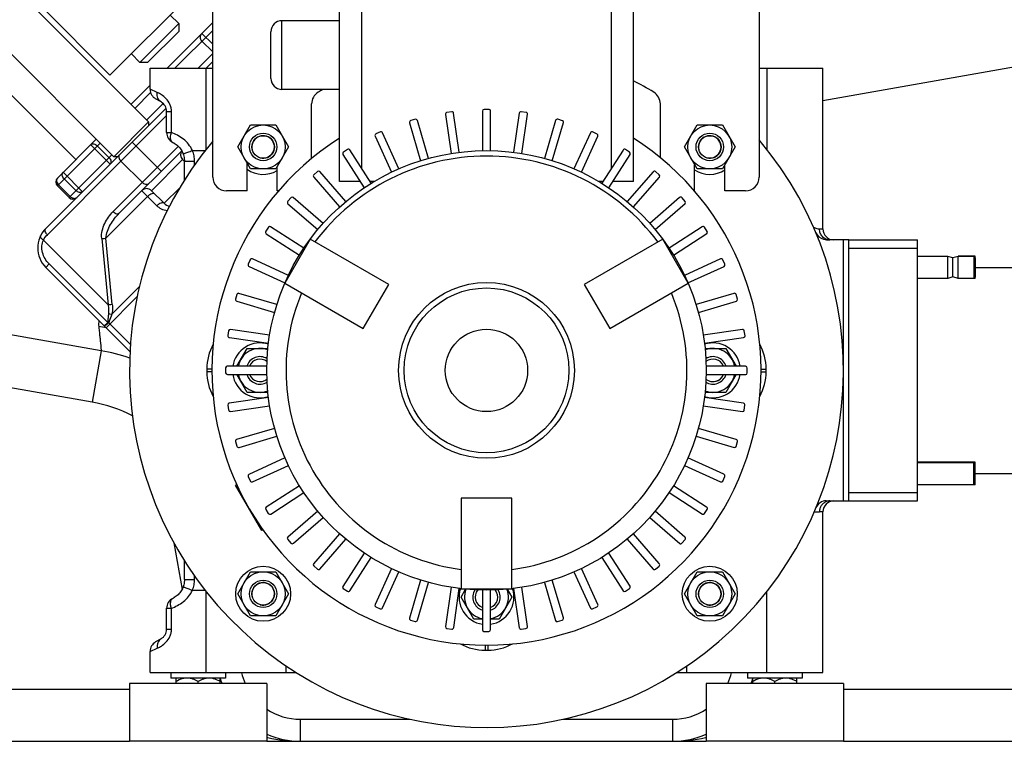
# Model space of a CAD drawing. Units: millimetres. Extents: x -2096 to 3710, y -156 to 3756.
# Drawn here: x 2955 to 3313, y 1857 to 2120 of the extents above; entities that cross this region are included whole.
import ezdxf

# ---------------------------------------------------------------- set-up
doc = ezdxf.new("R2010")
doc.units = ezdxf.units.MM
doc.header["$LTSCALE"] = 46.255
doc.layers.get('0').update_dxf_attribs({"linetype": 'CONTINUOUS'})
for name, color, linetype in [('02___PRT_ALL_AXES', 7, 'CONTINUOUS'), ('BEZUGSACHSEN', 7, 'CONTINUOUS'), ('DETAILS', 7, 'CONTINUOUS'), ('FASEN', 7, 'CONTINUOUS'), ('RUNDUNGEN', 7, 'CONTINUOUS')]:
    doc.layers.add(name, color=color, linetype=linetype)

msp = doc.modelspace()

# ---------------------------------------------------------------- linework, layer by layer
at = {"color": 7, "linetype": 'Continuous'}
for p, q in [((3001.808, 2082.528), (2884.428, 2199.907)), ((2871.701, 2187.18), (2989.08, 2069.8)), ((3017.435, 2129.126), (2987.737, 2099.428)), ((2987.737, 2099.428), (2962.988, 2124.176)), ((3012.768, 2118.237), (3009.657, 2121.348)), ((3012.768, 2118.237), (2998.626, 2104.095)), ((3008.571, 2102.018), (3025.162, 2118.61)), ((3012.768, 2118.237), (3012.768, 2115.408)), ((3001.455, 2104.095), (3012.768, 2115.408)), ((2998.626, 2104.095), (2995.515, 2107.206)), ((2941.068, 2102.963), (2975.292, 2068.739)), ((3001.455, 2104.095), (2998.626, 2104.095)), ((3002.345, 2102.018), (3025.162, 2102.018)), ((3002.345, 2094.318), (3002.345, 2102.018)), ((3025.162, 2104.467), (3022.713, 2102.018)), ((2995.444, 2088.892), (3002.345, 2095.792)), ((3008.155, 2087.46), (2964.331, 2043.637)), ((3125.766, 2087.006), (3123.978, 2087.006)), ((3098.967, 2083.418), (3097.252, 2082.914)), ((3109.932, 2085.199), (3111.977, 2070.976)), ((3112.238, 2086.171), (3110.469, 2085.916)), ((3114.946, 2071.403), (3112.894, 2085.68)), ((3123.345, 2086.373), (3123.345, 2072.004)), ((3126.345, 2072.004), (3126.345, 2086.427)), ((3136.788, 2085.626), (3134.743, 2071.403)), ((3139.275, 2085.908), (3137.505, 2086.163)), ((3137.713, 2070.976), (3139.765, 2085.253)), ((3152.49, 2082.899), (3150.775, 2083.403)), ((2989.08, 2069.8), (3001.808, 2082.528)), ((3001.808, 2082.528), (3001.808, 2081.113)), ((3034.29, 2073.335), (3038.909, 2081.335)), ((3038.909, 2081.335), (3048.146, 2081.335)), ((3048.146, 2081.335), (3052.765, 2073.335)), ((3096.823, 2082.128), (3100.871, 2068.341)), ((3103.749, 2069.187), (3099.686, 2083.026)), ((3149.988, 2082.973), (3145.94, 2069.187)), ((3148.819, 2068.341), (3152.882, 2082.18)), ((3196.924, 2073.335), (3201.543, 2081.335)), ((3201.543, 2081.335), (3210.781, 2081.335)), ((3210.781, 2081.335), (3215.4, 2073.335)), ((2968.574, 2062.022), (2982.716, 2076.164)), ((3084.284, 2077.223), (3090.253, 2064.153)), ((3086.223, 2078.805), (3084.597, 2078.062)), ((3092.982, 2065.399), (3086.99, 2078.519)), ((3162.677, 2078.469), (3156.708, 2065.399)), ((3159.437, 2064.153), (3165.428, 2077.273)), ((3165.142, 2078.04), (3163.516, 2078.782)), ((3038.909, 2065.335), (3034.29, 2073.335)), ((3052.765, 2073.335), (3048.146, 2065.335)), ((3201.543, 2065.335), (3196.924, 2073.335)), ((3215.4, 2073.335), (3210.781, 2065.335)), ((2990.495, 2069.8), (2989.08, 2069.8)), ((2991.119, 2049.211), (3013.884, 2071.976)), ((3072.571, 2070.583), (3080.339, 2058.496)), ((3074.265, 2072.425), (3072.761, 2071.459)), ((3082.863, 2060.118), (3075.065, 2072.251)), ((3174.595, 2072.205), (3166.827, 2060.118)), ((3169.35, 2058.496), (3177.148, 2070.629)), ((3176.974, 2071.429), (3175.47, 2072.396)), ((3014.812, 2068.11), (3014.183, 2068.739)), ((3037.662, 2057.335), (3037.662, 2067.495)), ((3048.662, 2057.335), (3048.662, 2066.229)), ((3200.662, 2057.335), (3200.662, 2066.862)), ((3211.662, 2057.335), (3211.662, 2066.862)), ((3048.146, 2065.335), (3038.909, 2065.335)), ((3061.922, 2062.344), (3071.331, 2051.485)), ((3063.337, 2064.408), (3061.986, 2063.238)), ((3073.599, 2053.45), (3064.154, 2064.35)), ((3185.5, 2064.309), (3176.091, 2053.45)), ((3178.358, 2051.485), (3187.803, 2062.385)), ((3187.745, 2063.202), (3186.394, 2064.373)), ((3210.781, 2065.335), (3201.543, 2065.335)), ((2968.574, 2059.193), (2972.817, 2054.951)), ((3083.954, 2060.778), (3082.438, 2060.778)), ((3167.251, 2060.778), (3165.736, 2060.778)), ((3007.465, 2052.829), (3002.869, 2057.426)), ((3053.661, 2054.918), (3052.49, 2053.567)), ((3065.378, 2045.531), (3054.477, 2054.977)), ((3195.171, 2054.941), (3184.312, 2045.531)), ((3197.235, 2053.526), (3196.065, 2054.877)), ((3052.554, 2052.674), (3063.413, 2043.264)), ((3186.276, 2043.264), (3197.177, 2052.709)), ((3045.434, 2044.147), (3044.467, 2042.644)), ((3058.367, 2036.524), (3046.234, 2044.321)), ((3203.41, 2044.292), (3191.322, 2036.524)), ((3205.252, 2042.598), (3204.285, 2044.101)), ((3044.658, 2041.768), (3056.745, 2034)), ((3192.944, 2034), (3205.078, 2041.798)), ((2984.5, 1999.185), (2764.901, 2037.906)), ((3060.652, 2039.761), (3051.402, 2023.739)), ((3089.231, 2023.261), (3060.652, 2039.761)), ((3189.037, 2039.761), (3160.458, 2023.261)), ((3198.287, 2023.739), (3189.037, 2039.761)), ((3256.845, 2039.518), (3249.845, 2039.518)), ((3254.845, 1944.518), (3254.845, 2039.518)), ((3256.845, 1944.518), (3256.845, 2039.518)), ((3292.845, 2033.518), (3281.845, 2033.518)), ((3294.72, 2033.016), (3292.845, 2033.518)), ((3292.845, 2025.518), (3292.845, 2033.518)), ((3296.595, 2033.518), (3294.72, 2033.016)), ((3302.845, 2033.618), (3296.595, 2033.618)), ((3296.595, 2025.418), (3296.595, 2033.618)), ((3302.345, 2033.518), (3296.595, 2033.518)), ((3302.845, 2025.418), (3302.845, 2033.618)), ((3038.823, 2032.315), (3038.081, 2030.689)), ((3038.394, 2029.85), (3051.464, 2023.881)), ((3052.71, 2026.61), (3039.59, 2032.602)), ((3210.05, 2032.579), (3196.979, 2026.61)), ((3198.226, 2023.881), (3211.345, 2029.873)), ((3211.632, 2030.64), (3210.889, 2032.266)), ((3294.72, 2026.021), (3294.72, 2033.016)), ((3302.845, 2029.518), (3665.345, 2029.518)), ((2964.331, 2029.495), (2995.042, 1998.785)), ((3294.72, 2026.021), (3292.845, 2025.518)), ((3296.595, 2025.518), (3294.72, 2026.021)), ((3051.402, 2023.739), (3079.981, 2007.239)), ((3079.981, 2007.239), (3089.231, 2023.261)), ((3160.458, 2023.261), (3169.708, 2007.239)), ((3169.708, 2007.239), (3198.287, 2023.739)), ((3292.845, 2025.518), (3281.845, 2025.518)), ((3302.345, 2025.518), (3296.595, 2025.518)), ((3302.845, 2025.418), (3296.595, 2025.418)), ((3033.964, 2019.663), (3033.46, 2017.948)), ((3048.521, 2015.992), (3034.682, 2020.055)), ((3214.955, 2020.04), (3201.168, 2015.992)), ((3216.245, 2017.896), (3215.741, 2019.611)), ((3033.89, 2017.162), (3047.676, 2013.114)), ((3202.013, 2013.114), (3215.852, 2017.177)), ((3030.954, 2006.448), (3030.7, 2004.679)), ((3045.886, 2004.886), (3031.61, 2006.939)), ((3218.025, 2006.931), (3203.803, 2004.886)), ((3218.997, 2004.625), (3218.743, 2006.394)), ((3031.237, 2003.961), (3045.459, 2001.917)), ((3204.23, 2001.917), (3218.506, 2003.969)), ((3033.973, 1993.518), (3037.726, 2000.018)), ((3037.726, 2000.018), (3045.256, 2000.018)), ((3204.433, 2000.018), (3211.964, 2000.018)), ((3211.964, 2000.018), (3215.716, 1993.518)), ((3029.857, 1992.939), (3029.857, 1991.152)), ((3044.859, 1993.518), (3030.436, 1993.518)), ((3030.49, 1990.518), (3044.859, 1990.518)), ((3037.726, 1984.018), (3033.973, 1990.518)), ((3219.199, 1993.518), (3204.831, 1993.518)), ((3204.831, 1990.518), (3219.254, 1990.518)), ((3215.716, 1990.518), (3211.964, 1984.018)), ((3219.833, 1991.097), (3219.833, 1992.885)), ((3045.259, 1984.018), (3037.726, 1984.018)), ((3211.964, 1984.018), (3204.431, 1984.018)), ((3030.692, 1979.411), (3030.947, 1977.642)), ((3045.459, 1982.12), (3031.183, 1980.067)), ((3218.452, 1980.075), (3204.23, 1982.12)), ((3218.735, 1977.588), (3218.989, 1979.358)), ((3031.664, 1977.105), (3045.886, 1979.15)), ((3203.803, 1979.15), (3218.079, 1977.098)), ((3047.676, 1970.923), (3033.837, 1966.859)), ((3215.8, 1966.875), (3202.013, 1970.923)), ((3033.445, 1966.141), (3033.948, 1964.426)), ((3034.735, 1963.996), (3048.521, 1968.044)), ((3201.168, 1968.044), (3215.007, 1963.981)), ((3215.726, 1964.373), (3216.229, 1966.088)), ((3051.464, 1960.155), (3038.344, 1954.164)), ((3211.296, 1954.186), (3198.226, 1960.155)), ((3302.845, 1958.618), (3281.845, 1958.618)), ((3281.845, 1958.518), (3302.345, 1958.518)), ((3302.845, 1950.418), (3302.845, 1958.618)), ((3039.64, 1951.457), (3052.71, 1957.426)), ((3196.979, 1957.426), (3210.099, 1951.435)), ((3302.845, 1954.518), (3665.345, 1954.518)), ((3038.058, 1953.396), (3038.8, 1951.77)), ((3210.866, 1951.721), (3211.609, 1953.347)), ((3033.901, 1950.481), (3033.492, 1950.245)), ((3042.992, 1933.791), (3033.492, 1950.245)), ((3056.745, 1950.036), (3044.612, 1942.239)), ((3046.28, 1939.744), (3058.367, 1947.513)), ((3191.322, 1947.513), (3203.456, 1939.715)), ((3205.032, 1942.268), (3192.944, 1950.036)), ((3281.845, 1950.518), (3302.345, 1950.518)), ((3302.845, 1950.418), (3281.845, 1950.418)), ((3296.595, 1950.517), (3296.595, 1950.418)), ((3134.095, 1945.555), (3115.595, 1945.555)), ((3115.595, 1945.555), (3115.595, 1912.555)), ((3134.095, 1912.555), (3134.095, 1945.555)), ((3249.845, 1944.518), (3256.845, 1944.518)), ((3044.438, 1941.438), (3045.404, 1939.935)), ((3063.413, 1940.772), (3052.513, 1931.327)), ((3197.135, 1931.363), (3186.276, 1940.772)), ((3204.256, 1939.889), (3205.222, 1941.393)), ((3247.345, 1882.018), (3247.345, 1940.518)), ((3054.519, 1929.095), (3065.378, 1938.505)), ((3184.312, 1938.505), (3195.212, 1929.06)), ((3043.386, 1934.018), (3042.992, 1933.791)), ((3052.454, 1930.51), (3053.625, 1929.159)), ((3071.331, 1932.551), (3061.886, 1921.651)), ((3064.189, 1919.727), (3073.599, 1930.586)), ((3176.091, 1930.586), (3185.536, 1919.686)), ((3187.767, 1921.692), (3178.358, 1932.551)), ((3196.029, 1929.118), (3197.199, 1930.469)), ((3080.339, 1925.541), (3072.541, 1913.407)), ((3177.119, 1913.453), (3169.35, 1925.541)), ((3075.095, 1911.831), (3082.863, 1923.919)), ((3166.827, 1923.919), (3174.624, 1911.785)), ((3034.29, 1910.701), (3038.909, 1918.701)), ((3038.909, 1918.701), (3048.146, 1918.701)), ((3048.146, 1918.701), (3052.765, 1910.701)), ((3061.945, 1920.834), (3063.296, 1919.663)), ((3090.253, 1919.883), (3084.261, 1906.764)), ((3087.013, 1905.567), (3092.982, 1918.637)), ((3156.708, 1918.637), (3162.699, 1905.517)), ((3165.405, 1906.813), (3159.437, 1919.883)), ((3186.353, 1919.628), (3187.704, 1920.798)), ((3196.924, 1910.701), (3201.543, 1918.701)), ((3201.543, 1918.701), (3210.781, 1918.701)), ((3210.781, 1918.701), (3215.4, 1910.701)), ((3100.871, 1915.695), (3096.807, 1901.856)), ((3099.701, 1901.063), (3103.749, 1914.85)), ((3145.94, 1914.85), (3150.004, 1901.011)), ((3152.867, 1901.908), (3148.819, 1915.695)), ((3072.715, 1912.607), (3074.219, 1911.641)), ((3111.977, 1913.06), (3109.924, 1898.783)), ((3112.901, 1898.41), (3114.946, 1912.633)), ((3115.595, 1912.555), (3134.095, 1912.555)), ((3115.607, 1909.518), (3117.262, 1912.385)), ((3123.345, 1912.032), (3123.345, 1897.609)), ((3126.345, 1897.664), (3126.345, 1912.032)), ((3132.427, 1912.385), (3134.082, 1909.518)), ((3134.743, 1912.633), (3136.796, 1898.356)), ((3139.758, 1898.837), (3137.713, 1913.06)), ((3175.424, 1911.611), (3176.928, 1912.577)), ((3038.909, 1902.701), (3034.29, 1910.701)), ((3052.765, 1910.701), (3048.146, 1902.701)), ((3120.226, 1901.518), (3115.607, 1909.518)), ((3134.082, 1909.518), (3129.464, 1901.518)), ((3201.543, 1902.701), (3196.924, 1910.701)), ((3215.4, 1910.701), (3210.781, 1902.701)), ((3084.547, 1905.996), (3086.173, 1905.254)), ((3163.466, 1905.231), (3165.092, 1905.974)), ((3048.146, 1902.701), (3038.909, 1902.701)), ((3097.2, 1901.137), (3098.915, 1900.634)), ((3123.345, 1901.518), (3120.226, 1901.518)), ((3129.464, 1901.518), (3126.345, 1901.518)), ((3150.722, 1900.618), (3152.437, 1901.122)), ((3210.781, 1902.701), (3201.543, 1902.701)), ((3110.415, 1898.128), (3112.184, 1897.874)), ((3123.924, 1897.03), (3125.711, 1897.03)), ((3137.451, 1897.866), (3139.221, 1898.12)), ((3002.345, 1882.018), (3002.345, 1889.718)), ((3002.345, 1882.018), (3055.563, 1882.018)), ((3009.845, 1882.018), (3009.845, 1880.018)), ((3029.845, 1880.018), (3009.845, 1880.018)), ((3011.845, 1878.018), (3011.845, 1880.018)), ((3027.845, 1878.018), (3027.845, 1880.018)), ((3029.845, 1882.018), (3029.845, 1880.018)), ((3194.096, 1882.018), (3247.345, 1882.018)), ((3219.845, 1882.018), (3219.845, 1880.018)), ((3239.845, 1880.018), (3219.845, 1880.018)), ((3221.845, 1878.018), (3221.845, 1880.018)), ((3237.845, 1878.018), (3237.845, 1880.018)), ((3239.845, 1882.018), (3239.845, 1880.018)), ((3019.845, 1878.018), (3019.845, 1878.781)), ((3229.845, 1878.018), (3229.845, 1878.781)), ((2679.845, 1857.018), (2994.847, 1857.018)), ((3044.842, 1857.018), (3204.847, 1857.018)), ((3254.842, 1857.018), (3569.845, 1857.018))]:
    msp.add_line(p, q, dxfattribs=at)
at = {"color": 9, "linetype": 'Continuous'}
for p, q in [((3025.162, 2115.781), (3011.399, 2102.018)), ((3395.531, 2116.315), (3247.345, 2090.183)), ((3021.227, 2114.675), (3025.162, 2110.74)), ((3025.162, 2107.92), (3021.231, 2111.85)), ((3025.162, 2107.296), (3019.884, 2102.018)), ((3022.761, 2072.5), (3022.761, 2102.018)), ((3002.345, 2095.479), (3002.188, 2095.635)), ((2996.858, 2087.478), (3002.525, 2093.144)), ((3007.054, 2089.187), (3001.101, 2083.235)), ((2991.741, 2068.218), (3008.345, 2084.822)), ((2984.13, 2074.75), (2968.574, 2059.193)), ((2980.716, 2074.164), (2987.787, 2067.093)), ((2987.373, 2069.507), (2983.13, 2073.75)), ((2988.893, 2049.814), (3012.646, 2073.566)), ((2995.802, 2075.108), (3006.409, 2064.501)), ((2972.817, 2054.951), (2988.373, 2070.507)), ((2991.741, 2068.218), (2964.935, 2041.411)), ((2999.519, 2060.44), (2991.741, 2068.218)), ((3002.869, 2057.426), (3014.183, 2068.739)), ((2970.668, 2064.116), (2977.739, 2057.045)), ((2968.988, 2059.607), (2973.231, 2055.365)), ((2971.082, 2061.702), (2975.325, 2057.459)), ((3007.465, 2052.829), (3013.128, 2058.492)), ((3001.455, 2055.304), (2986.244, 2040.093)), ((2999.333, 2057.426), (3004.813, 2051.945)), ((2987.046, 2015.857), (2963.481, 2039.422)), ((2984.725, 2039.989), (2987.046, 2015.857)), ((2988.564, 2015.961), (2986.244, 2040.093)), ((2965.59, 2030.754), (2964.331, 2029.495)), ((2965.59, 2030.754), (2986.904, 2009.441)), ((2998.501, 2022.55), (2988.424, 2012.474)), ((2981.201, 1980.474), (2761.602, 2019.195)), ((2986.303, 2007.524), (2997.664, 2018.885)), ((2985.646, 2008.181), (2986.904, 2009.441)), ((2987.278, 2009.377), (2995.191, 2001.464)), ((2984.5, 1999.185), (2981.201, 1980.474)), ((3011.016, 1929.242), (3014.006, 1912.286)), ((3022.761, 1882.018), (3022.761, 1911.537)), ((2679.845, 1876.018), (2994.847, 1876.018)), ((3027.845, 1878.186), (3028.009, 1878.236)), ((3028.009, 1878.236), (3028.332, 1878.334)), ((3221.845, 1878.186), (3221.357, 1878.334)), ((3254.842, 1876.018), (3569.845, 1876.018)), ((3057.048, 1865.018), (3097.09, 1865.018)), ((3057.048, 1865.018), (3057.048, 1857.018)), ((3152.604, 1865.018), (3192.642, 1865.018)), ((3192.642, 1865.018), (3192.642, 1857.018))]:
    msp.add_line(p, q, dxfattribs=at)
at = {"color": 7, "linetype": 'Continuous'}
for centre, radius in [((3043.527, 2073.335), 8), ((3206.162, 2073.335), 8), ((3043.527, 1910.701), 10), ((3043.527, 1910.701), 8), ((3206.162, 1910.701), 10), ((3206.162, 1910.701), 8)]:
    msp.add_circle(centre, radius, dxfattribs=at)
at = {"color": 9, "linetype": 'Continuous'}
for centre, radius, start, end in [((3003.584, 2094.239), 1.975, 129.08686, 134.98654), ((2990.811, 2031.186), 22.094, 259.81265, 260.7982), ((2972.429, 1932.838), 75.969, 79.41974, 81.50576), ((2972.345, 1930.248), 51, 62.43725, 80), ((3057.048, 1887.018), 22, 193.20008, 204.19701), ((3192.642, 1887.018), 22, 335.80506, 346.80151), ((3057.048, 1887.018), 22, 236.24979, 270), ((3192.642, 1887.018), 22, 270, 303.74905), ((3056.441, 1907.051), 49.98, 256.57696, 256.97445)]:
    msp.add_arc(centre, radius, start, end, dxfattribs=at)
at = {"color": 7, "linetype": 'Continuous'}
for centre, radius, start, end in [((3123.978, 2086.373), 0.634, 90, 180), ((3125.766, 2086.427), 0.579, 0, 90), ((3099.13, 2082.862), 0.579, 16.36364, 106.36364), ((3110.559, 2085.289), 0.634, 98.18182, 188.18182), ((3112.321, 2085.597), 0.579, 8.18182, 98.18182), ((3137.415, 2085.536), 0.634, 81.81818, 171.81818), ((3139.192, 2085.335), 0.579, 351.81818, 81.81818), ((3150.596, 2082.795), 0.634, 73.63636, 163.63636), ((3097.431, 2082.307), 0.634, 106.36364, 196.36364), ((3152.327, 2082.344), 0.579, 343.63636, 73.63636), ((3043.527, 2073.335), 4.1, 255, 195), ((3084.86, 2077.486), 0.634, 114.54545, 204.54545), ((3086.464, 2078.278), 0.579, 24.54545, 114.54545), ((3163.253, 2078.206), 0.634, 65.45455, 155.45455), ((3164.901, 2077.513), 0.579, 335.45455, 65.45455), ((3206.162, 2073.335), 4.1, 255, 195), ((3124.845, 1992.018), 130, 140.07699, 40.17555), ((3015.95, 2070.507), 2.5, 144.99129, 225), ((3073.104, 2070.926), 0.634, 122.72727, 212.72727), ((3074.578, 2071.938), 0.579, 32.72727, 122.72727), ((3175.128, 2071.863), 0.634, 57.27273, 147.27273), ((3176.661, 2070.942), 0.579, 327.27273, 57.27273), ((2969.988, 2060.607), 2, 135, 225), ((3043.527, 2073.335), 10, 234.03684, 300.91976), ((3062.401, 2062.759), 0.634, 130.90909, 220.90909), ((3063.716, 2063.971), 0.579, 40.90909, 130.90909), ((3185.979, 2063.894), 0.634, 49.09091, 139.09091), ((3187.366, 2062.765), 0.579, 319.09091, 49.09091), ((3206.162, 2073.335), 10, 236.56642, 303.43358), ((2974.231, 2056.365), 2, 225, 315), ((3001.101, 2055.658), 2.5, 45, 135), ((3054.098, 2054.539), 0.579, 49.09091, 139.09091), ((3195.586, 2054.462), 0.634, 40.90909, 130.90909), ((3010.293, 2055.658), 4, 225.00031, 257.21985), ((3052.969, 2053.152), 0.634, 139.09091, 229.09091), ((3196.797, 2053.147), 0.579, 310.90909, 40.90909), ((3045.921, 2043.834), 0.579, 57.27273, 147.27273), ((3203.752, 2043.759), 0.634, 32.72727, 122.72727), ((2971.403, 2036.566), 10, 135, 225), ((3045, 2042.301), 0.634, 147.27273, 237.27273), ((3204.765, 2042.285), 0.579, 302.72727, 32.72727), ((3038.657, 2030.426), 0.634, 155.45455, 245.45455), ((3039.35, 2032.075), 0.579, 65.45455, 155.45455), ((3210.313, 2032.003), 0.634, 24.54545, 114.54545), ((3211.105, 2030.399), 0.579, 294.54545, 24.54545), ((3034.519, 2019.5), 0.579, 73.63636, 163.63636), ((3215.133, 2019.432), 0.634, 16.36364, 106.36364), ((3034.068, 2017.77), 0.634, 163.63636, 253.63636), ((3215.689, 2017.733), 0.579, 286.36364, 16.36364), ((3031.327, 2004.589), 0.634, 171.81818, 261.81818), ((3031.528, 2006.366), 0.579, 81.81818, 171.81818), ((3218.116, 2006.304), 0.634, 8.18182, 98.18182), ((3218.424, 2004.542), 0.579, 278.18182, 8.18182), ((3042.345, 1992.018), 10, 72.06352, 171.35445), ((3207.345, 1992.018), 10, 8.64555, 107.93648), ((2972.345, 1930.248), 70, 71.17575, 80), ((3042.345, 1992.018), 8, 69.01513, 169.1535), ((3207.345, 1992.018), 8, 10.8465, 110.98487), ((3042.345, 1992.018), 4.1, 51.1782, 158.5391), ((3207.345, 1992.018), 4.1, 21.46503, 128.82101), ((3030.436, 1992.939), 0.579, 90, 180), ((3030.49, 1991.152), 0.634, 180, 270), ((3042.345, 1992.018), 10, 188.64555, 287.91446), ((3042.345, 1992.018), 8, 190.8465, 290.98547), ((3207.345, 1992.018), 10, 252.08554, 351.35445), ((3207.345, 1992.018), 8, 249.01453, 349.1535), ((3207.345, 1992.018), 4.1, 255, 338.53497), ((3219.199, 1992.885), 0.634, 0, 90), ((3219.254, 1991.097), 0.579, 270, 360), ((3042.345, 1992.018), 4.1, 255, 308.73057), ((3031.265, 1979.494), 0.579, 98.18182, 188.18182), ((3218.362, 1979.448), 0.634, 351.81818, 81.81818), ((3031.574, 1977.732), 0.634, 188.18182, 278.18182), ((3218.162, 1977.671), 0.579, 261.81818, 351.81818), ((3034, 1966.304), 0.579, 106.36364, 196.36364), ((3215.621, 1966.267), 0.634, 343.63636, 73.63636), ((3034.556, 1964.604), 0.634, 196.36364, 286.36364), ((3215.17, 1964.536), 0.579, 253.63636, 343.63636), ((3038.585, 1953.637), 0.579, 114.54545, 204.54545), ((3039.377, 1952.034), 0.634, 204.54545, 294.54545), ((3210.34, 1951.961), 0.579, 245.45455, 335.45455), ((3211.033, 1953.61), 0.634, 335.45455, 65.45455), ((3044.925, 1941.751), 0.579, 122.72727, 212.72727), ((3045.937, 1940.277), 0.634, 212.72727, 302.72727), ((3203.769, 1940.202), 0.579, 237.27273, 327.27273), ((3204.689, 1941.735), 0.634, 327.27273, 57.27273), ((3052.892, 1930.889), 0.579, 130.90909, 220.90909), ((3054.104, 1929.574), 0.634, 220.90909, 310.90909), ((3195.591, 1929.497), 0.579, 229.09091, 319.09091), ((3196.721, 1930.884), 0.634, 319.09091, 49.09091), ((3062.324, 1921.272), 0.579, 139.09091, 229.09091), ((3063.71, 1920.142), 0.634, 229.09091, 319.09091), ((3185.974, 1920.065), 0.579, 220.90909, 310.90909), ((3187.289, 1921.277), 0.634, 310.90909, 40.90909), ((3043.527, 1910.701), 4.1, 255, 195), ((3206.162, 1910.701), 4.1, 255, 195), ((3073.029, 1913.094), 0.579, 147.27273, 237.27273), ((3074.562, 1912.174), 0.634, 237.27273, 327.27273), ((3124.845, 1909.518), 10, 162.09952, 261.35652), ((3124.845, 1909.518), 8, 159.07197, 259.16094), ((3124.845, 1909.518), 4.1, 141.14725, 195), ((3124.845, 1909.518), 4.1, 291.46117, 38.85486), ((3124.845, 1909.518), 10, 278.64348, 17.90048), ((3124.845, 1909.518), 8, 280.83906, 20.92803), ((3175.111, 1912.098), 0.579, 212.72727, 302.72727), ((3176.586, 1913.11), 0.634, 302.72727, 32.72727), ((3084.788, 1906.523), 0.579, 155.45455, 245.45455), ((3086.437, 1905.83), 0.634, 245.45455, 335.45455), ((3163.226, 1905.758), 0.579, 204.54545, 294.54545), ((3164.829, 1906.55), 0.634, 294.54545, 24.54545), ((3097.363, 1901.693), 0.579, 163.63636, 253.63636), ((3099.093, 1901.241), 0.634, 253.63636, 343.63636), ((3150.559, 1901.174), 0.579, 196.36364, 286.36364), ((3152.259, 1901.73), 0.634, 286.36364, 16.36364), ((3110.497, 1898.701), 0.579, 171.81818, 261.81818), ((3112.274, 1898.501), 0.634, 261.81818, 351.81818), ((3123.924, 1897.609), 0.579, 180, 270), ((3125.711, 1897.664), 0.634, 270, 360), ((3137.369, 1898.439), 0.579, 188.18182, 278.18182), ((3139.13, 1898.747), 0.634, 278.18182, 8.18182), ((3015.88, 1873.66), 6.36, 98.96056, 99.22102), ((3015.851, 1873.873), 6.145, 90.05826, 99.00503), ((3057.048, 1887.018), 30, 193.47908, 197.55023), ((3192.642, 1887.018), 30, 342.46423, 346.5214), ((3225.88, 1873.66), 6.36, 98.96056, 99.22102), ((3225.851, 1873.873), 6.145, 90.05826, 99.00503), ((3057.048, 1887.018), 30, 246.01121, 270), ((3192.642, 1887.018), 30, 269.96403, 294.05372)]:
    msp.add_arc(centre, radius, start, end, dxfattribs=at)
at = {"color": 9, "linetype": 'Continuous'}
for points, knots in [([(3021.231, 2111.85), (3020.871, 2112.212), (3020.419, 2113.261), (3020.867, 2114.315), (3021.227, 2114.675)], [0, 0, 0, 0, 0.5004719, 1, 1, 1, 1]), ([(2980.716, 2074.164), (2980.849, 2074.296), (2981.219, 2074.495), (2981.875, 2074.491), (2982.547, 2074.238), (2982.948, 2073.932), (2983.13, 2073.75)], [0, 0, 0, 0, 0.2094663, 0.4446566, 0.7120321, 1, 1, 1, 1]), ([(2987.373, 2069.507), (2987.555, 2069.325), (2987.861, 2068.924), (2988.115, 2068.251), (2988.118, 2067.596), (2987.92, 2067.225), (2987.787, 2067.093)], [0, 0, 0, 0, 0.2879679, 0.5553431, 0.7905334, 1, 1, 1, 1]), ([(2991.138, 2070.444), (2991.029, 2070.334), (2990.881, 2069.992), (2990.959, 2069.405), (2991.25, 2068.784), (2991.56, 2068.4), (2991.741, 2068.218)], [0, 0, 0, 0, 0.1857676, 0.4142057, 0.6920171, 1, 1, 1, 1]), ([(2968.574, 2062.022), (2968.442, 2061.889), (2968.243, 2061.518), (2968.247, 2060.863), (2968.5, 2060.191), (2968.806, 2059.79), (2968.988, 2059.607)], [0, 0, 0, 0, 0.2094663, 0.4446566, 0.7120321, 1, 1, 1, 1]), ([(2971.082, 2061.702), (2970.9, 2061.884), (2970.594, 2062.285), (2970.341, 2062.957), (2970.337, 2063.613), (2970.536, 2063.983), (2970.668, 2064.116)], [0, 0, 0, 0, 0.2879679, 0.5553431, 0.7905334, 1, 1, 1, 1]), ([(3001.745, 2059.837), (3001.635, 2059.728), (3001.293, 2059.58), (3000.706, 2059.658), (3000.085, 2059.949), (2999.701, 2060.259), (2999.519, 2060.44)], [0, 0, 0, 0, 0.1857676, 0.4142057, 0.6920171, 1, 1, 1, 1]), ([(2973.231, 2055.365), (2973.413, 2055.183), (2973.814, 2054.877), (2974.487, 2054.623), (2975.142, 2054.62), (2975.513, 2054.818), (2975.645, 2054.951)], [0, 0, 0, 0, 0.2879679, 0.5553431, 0.7905334, 1, 1, 1, 1]), ([(2977.739, 2057.045), (2977.607, 2056.912), (2977.236, 2056.714), (2976.581, 2056.717), (2975.908, 2056.971), (2975.507, 2057.277), (2975.325, 2057.459)], [0, 0, 0, 0, 0.2094663, 0.4446566, 0.7120321, 1, 1, 1, 1]), ([(3004.106, 2056.188), (3003.985, 2056.309), (3003.575, 2056.455), (3002.894, 2056.307), (3002.151, 2055.921), (3001.681, 2055.531), (3001.455, 2055.304)], [0, 0, 0, 0, 0.1711362, 0.3961397, 0.680401, 1, 1, 1, 1]), ([(3007.465, 2052.829), (3007.344, 2052.951), (3006.934, 2053.096), (3006.252, 2052.948), (3005.51, 2052.562), (3005.04, 2052.172), (3004.813, 2051.945)], [0, 0, 0, 0, 0.171145, 0.3961465, 0.6804048, 1, 1, 1, 1]), ([(3008.547, 2050.1), (3007.841, 2050.195), (3006.46, 2050.605), (3005.318, 2051.467), (3004.813, 2051.945)], [0, 0, 0, 0, 0.50618, 1, 1, 1, 1]), ([(2984.725, 2039.989), (2984.603, 2040.938), (2984.816, 2042.846), (2985.71, 2045.479), (2987.105, 2047.819), (2988.286, 2049.165), (2988.893, 2049.814)], [0, 0, 0, 0, 0.2615422, 0.5121039, 0.7571087, 1, 1, 1, 1]), ([(2986.244, 2040.093), (2986.283, 2040.988), (2986.712, 2042.742), (2988.242, 2045.907), (2989.892, 2047.984), (2991.119, 2049.211)], [0, 0, 0, 0, 0.2552615, 0.5055286, 1, 1, 1, 1]), ([(2988.893, 2049.814), (2989.075, 2049.632), (2989.459, 2049.323), (2990.08, 2049.032), (2990.667, 2048.954), (2991.009, 2049.101), (2991.119, 2049.211)], [0, 0, 0, 0, 0.3079579, 0.5857036, 0.814225, 1, 1, 1, 1]), ([(2963.482, 2039.422), (2963.295, 2039.542), (2962.964, 2039.802), (2962.598, 2040.256), (2962.413, 2040.721), (2962.454, 2041.031), (2962.515, 2041.149)], [0, 0, 0, 0, 0.3121827, 0.5873683, 0.8132206, 1, 1, 1, 1]), ([(2964.935, 2041.412), (2964.753, 2041.593), (2964.443, 2041.977), (2964.153, 2042.598), (2964.074, 2043.186), (2964.222, 2043.527), (2964.331, 2043.637)], [0, 0, 0, 0, 0.3079829, 0.5857943, 0.8142324, 1, 1, 1, 1]), ([(2965.59, 2030.754), (2965.029, 2031.339), (2964.013, 2032.621), (2963.063, 2034.878), (2962.84, 2037.229), (2963.162, 2038.764), (2963.481, 2039.422)], [0, 0, 0, 0, 0.2579393, 0.5152363, 0.767281, 1, 1, 1, 1]), ([(2984.725, 2039.989), (2984.848, 2039.977), (2985.356, 2039.95), (2985.869, 2040.005), (2986.244, 2040.093)], [0, 0, 0, 0, 0.2422029, 1, 1, 1, 1]), ([(2988.564, 2015.961), (2988.189, 2015.872), (2987.677, 2015.817), (2987.169, 2015.844), (2987.046, 2015.857)], [0, 0, 0, 0, 0.7577969, 1, 1, 1, 1]), ([(2987.046, 2015.857), (2987.094, 2015.597), (2987.26, 2014.546), (2987.294, 2013.468), (2987.208, 2012.672)], [0, 0, 0, 0, 0.2477775, 1, 1, 1, 1]), ([(2988.564, 2015.961), (2988.592, 2015.675), (2988.67, 2014.512), (2988.596, 2013.335), (2988.424, 2012.474)], [0, 0, 0, 0, 0.2466276, 1, 1, 1, 1]), ([(2987.208, 2012.672), (2987.18, 2012.407), (2987.066, 2011.331), (2986.97, 2010.254), (2986.904, 2009.441)], [0, 0, 0, 0, 0.2459426, 1, 1, 1, 1]), ([(2987.208, 2012.672), (2987.51, 2012.592), (2987.916, 2012.515), (2988.325, 2012.479), (2988.424, 2012.474)], [0, 0, 0, 0, 0.7588437, 1, 1, 1, 1]), ([(2988.424, 2012.474), (2988.326, 2012.219), (2987.937, 2011.19), (2987.561, 2010.155), (2987.278, 2009.377)], [0, 0, 0, 0, 0.2474859, 1, 1, 1, 1]), ([(2987.278, 2009.377), (2987.092, 2009.202), (2986.762, 2008.873), (2986.259, 2008.465), (2985.947, 2008.252), (2985.69, 2008.136), (2985.645, 2008.182)], [0, 0, 0, 0, 0.3724146, 0.6896774, 0.9061426, 1, 1, 1, 1]), ([(2983.65, 2007.973), (2983.675, 2007.736), (2983.77, 2006.845), (2983.864, 2005.954), (2983.932, 2005.3)], [0, 0, 0, 0, 0.2660147, 1, 1, 1, 1]), ([(2983.932, 2005.3), (2983.991, 2004.737), (2984.168, 2003.023), (2984.344, 2001.31), (2984.445, 2000.158)], [0, 0, 0, 0, 0.3287561, 1, 1, 1, 1]), ([(2984.445, 2000.158), (2984.457, 2000.016), (2984.472, 1999.783), (2984.511, 1999.446), (2984.491, 1999.318), (2984.52, 1999.182), (2984.5, 1999.185)], [0, 0, 0, 0, 0.4390878, 0.7521108, 0.9388635, 1, 1, 1, 1])]:
    msp.add_open_spline(points, degree=3, knots=knots, dxfattribs=at)
at = {"color": 7, "linetype": 'Continuous'}
for points in [[(2963.481, 2039.422), (2963.859, 2040.151), (2964.353, 2040.831), (2964.935, 2041.411)], [(3024.832, 1879.937), (3024.506, 1879.99), (3024.175, 1880.018), (3023.845, 1880.018)], [(3234.832, 1879.937), (3234.506, 1879.99), (3234.175, 1880.018), (3233.845, 1880.018)]]:
    msp.add_open_spline(points, degree=3, dxfattribs=at)
at = {"color": 9, "linetype": 'Continuous'}
for points in [[(2983.71, 2010.116), (2983.604, 2009.409), (2983.574, 2008.683), (2983.65, 2007.973)], [(3045.177, 1858.356), (3049.056, 1857.459), (3053.066, 1857.018), (3057.048, 1857.018)], [(3192.642, 1857.018), (3196.639, 1857.019), (3200.663, 1857.462), (3204.557, 1858.366)]]:
    msp.add_open_spline(points, degree=3, dxfattribs=at)
at = {"color": 7, "linetype": 'Continuous'}
for points, knots in [([(3014.861, 1879.938), (3014.596, 1879.895), (3013.54, 1879.654), (3012.549, 1879.187), (3011.845, 1878.781)], [0, 0, 0, 0, 0.247613, 1, 1, 1, 1]), ([(3019.845, 1878.781), (3019.229, 1879.136), (3018.264, 1879.603), (3016.894, 1879.956), (3016.193, 1880.018), (3015.845, 1880.018)], [0, 0, 0, 0, 0.5042447, 0.7529505, 1, 1, 1, 1]), ([(3023.845, 1880.018), (3023.496, 1880.018), (3022.796, 1879.956), (3021.772, 1879.693), (3020.785, 1879.293), (3020.155, 1878.959), (3019.845, 1878.781)], [0, 0, 0, 0, 0.2468704, 0.4953834, 0.7464135, 1, 1, 1, 1]), ([(3027.845, 1878.781), (3027.608, 1878.917), (3026.66, 1879.43), (3025.627, 1879.808), (3024.832, 1879.937)], [0, 0, 0, 0, 0.2534265, 1, 1, 1, 1]), ([(3224.861, 1879.938), (3224.596, 1879.895), (3223.54, 1879.654), (3222.549, 1879.187), (3221.845, 1878.781)], [0, 0, 0, 0, 0.247613, 1, 1, 1, 1]), ([(3229.845, 1878.781), (3229.229, 1879.136), (3228.264, 1879.603), (3226.894, 1879.956), (3226.193, 1880.018), (3225.845, 1880.018)], [0, 0, 0, 0, 0.5042447, 0.7529505, 1, 1, 1, 1]), ([(3233.845, 1880.018), (3233.496, 1880.018), (3232.796, 1879.956), (3231.772, 1879.693), (3230.785, 1879.293), (3230.155, 1878.959), (3229.845, 1878.781)], [0, 0, 0, 0, 0.2468704, 0.4953834, 0.7464135, 1, 1, 1, 1]), ([(3237.845, 1878.781), (3237.608, 1878.917), (3236.66, 1879.43), (3235.627, 1879.808), (3234.832, 1879.937)], [0, 0, 0, 0, 0.2534265, 1, 1, 1, 1])]:
    msp.add_open_spline(points, degree=3, knots=knots, dxfattribs=at)
at = {"layer": '02___PRT_ALL_AXES', "color": 7, "linetype": 'Continuous'}
for p, q in [((3044.842, 1878.018), (2994.847, 1878.018)), ((2994.847, 1878.018), (2994.847, 1857.018)), ((3044.842, 1878.018), (3044.842, 1857.018)), ((3254.842, 1878.018), (3204.847, 1878.018)), ((3204.847, 1878.018), (3204.847, 1857.018)), ((3254.842, 1878.018), (3254.842, 1857.018)), ((3044.842, 1857.018), (2994.847, 1857.018)), ((3254.842, 1857.018), (3204.847, 1857.018))]:
    msp.add_line(p, q, dxfattribs=at)
at = {"layer": 'BEZUGSACHSEN', "color": 7, "linetype": 'Continuous'}
for p, q in [((3071.345, 2060.778), (3071.345, 2141.778)), ((3071.345, 2119.278), (3050.345, 2119.278)), ((3224.162, 2102.018), (3247.345, 2102.018)), ((3247.345, 2043.518), (3247.345, 2102.018)), ((3071.345, 2094.278), (3050.345, 2094.278))]:
    msp.add_line(p, q, dxfattribs=at)
msp.add_circle((3124.845, 1992.018), 15, dxfattribs=at)
msp.add_arc((3124.845, 1992.018), 100, 122.35134, 57.64866, dxfattribs=at)
at = {"layer": 'DETAILS', "color": 7, "linetype": 'Continuous'}
for centre, radius in [((3043.527, 2073.335), 5), ((3043.527, 2073.335), 4.1), ((3206.162, 2073.335), 5), ((3206.162, 2073.335), 4.1), ((3043.527, 1910.701), 5), ((3043.527, 1910.701), 4.1), ((3206.162, 1910.701), 5), ((3206.162, 1910.701), 4.1)]:
    msp.add_circle(centre, radius, dxfattribs=at)
for centre, radius, start, end in [((3042.345, 1992.018), 5, 58.27643, 162.52522), ((3042.345, 1992.018), 4.1, 51.14866, 158.53604), ((3207.345, 1992.018), 5, 17.47478, 121.72357), ((3207.345, 1992.018), 4.1, 21.46396, 128.85134), ((3042.345, 1992.018), 5, 197.47478, 301.71175), ((3042.345, 1992.018), 4.1, 201.46396, 308.75972), ((3207.345, 1992.018), 5, 238.28825, 342.52522), ((3207.345, 1992.018), 4.1, 231.24028, 338.53604), ((3124.845, 1909.518), 5, 148.39798, 252.52522), ((3124.845, 1909.518), 4.1, 141.1064, 248.53316), ((3124.845, 1909.518), 4.1, 291.46684, 38.8936), ((3124.845, 1909.518), 5, 287.47478, 31.60202)]:
    msp.add_arc(centre, radius, start, end, dxfattribs=at)
at = {"layer": 'FASEN', "color": 7, "linetype": 'Continuous'}
for p, q in [((3079.345, 2141.778), (3079.345, 2065.592)), ((3170.345, 2065.592), (3170.345, 2141.778)), ((3178.345, 2060.778), (3178.345, 2141.778)), ((3078.872, 2060.778), (3071.345, 2060.778)), ((3178.345, 2060.778), (3170.817, 2060.778)), ((3256.845, 2039.518), (3281.845, 2039.518)), ((3281.845, 1944.518), (3281.845, 2039.518)), ((3256.845, 2036.518), (3281.845, 2036.518)), ((3256.845, 1947.518), (3256.845, 2036.518)), ((3302.845, 2033.018), (3302.345, 2033.518)), ((3302.345, 2033.518), (3302.345, 2025.518)), ((3302.845, 2033.018), (3302.845, 2026.018)), ((3302.845, 2026.018), (3302.345, 2025.518)), ((3302.845, 1958.018), (3302.345, 1958.518)), ((3302.345, 1950.518), (3302.345, 1958.518)), ((3302.845, 1951.018), (3302.845, 1958.018)), ((3302.845, 1951.018), (3302.345, 1950.518)), ((3256.845, 1947.518), (3281.845, 1947.518)), ((3256.845, 1944.518), (3281.845, 1944.518))]:
    msp.add_line(p, q, dxfattribs=at)
at = {"layer": 'RUNDUNGEN', "color": 7, "linetype": 'Continuous'}
for p, q in [((3025.162, 2062.335), (3025.162, 2191.335)), ((3224.162, 2191.335), (3224.162, 2062.335)), ((3046.345, 2098.278), (3046.345, 2115.278)), ((3006.345, 2089.709), (3004.345, 2090.863)), ((3061.162, 2069.096), (3061.162, 2089.014)), ((3188.162, 2069.392), (3188.162, 2089.014)), ((3008.345, 2078.604), (3008.345, 2086.245)), ((3010.587, 2075.011), (3010.587, 2075.011)), ((3010.587, 2075.011), (3010.834, 2074.885)), ((3010.826, 2074.889), (3011.175, 2074.692)), ((3011.167, 2074.697), (3011.519, 2074.476)), ((3011.512, 2074.481), (3011.863, 2074.235)), ((3011.855, 2074.24), (3012.202, 2073.969)), ((3012.195, 2073.975), (3012.533, 2073.678)), ((3012.526, 2073.684), (3012.852, 2073.362)), ((3012.846, 2073.369), (3013.156, 2073.023)), ((3013.15, 2073.031), (3013.44, 2072.663)), ((3014.323, 2071.062), (3014.439, 2070.742)), ((3014.439, 2070.742), (3014.533, 2070.442)), ((3014.845, 2061.269), (3014.845, 2068.143)), ((3037.662, 2057.335), (3030.162, 2057.335)), ((3049.143, 2057.335), (3048.662, 2057.335)), ((3200.662, 2057.335), (3200.546, 2057.335)), ((3219.162, 2057.335), (3211.662, 2057.335)), ((3014.845, 1915.893), (3014.845, 1922.754)), ((3014.799, 1914.979), (3014.766, 1914.735)), ((3013.44, 1911.373), (3013.149, 1911.005)), ((3013.701, 1911.753), (3013.434, 1911.365)), ((3014.531, 1913.588), (3014.439, 1913.294)), ((3010.834, 1909.152), (3010.587, 1909.025)), ((3010.587, 1909.025), (3010.587, 1909.025)), ((3010.587, 1909.025), (3010.587, 1909.025)), ((3011.175, 1909.344), (3010.826, 1909.148)), ((3011.519, 1909.56), (3011.167, 1909.339)), ((3011.862, 1909.801), (3011.511, 1909.555)), ((3012.201, 1910.067), (3011.855, 1909.796)), ((3012.532, 1910.358), (3012.194, 1910.061)), ((3012.852, 1910.674), (3012.526, 1910.352)), ((3013.155, 1911.012), (3012.845, 1910.667)), ((3008.345, 1897.792), (3008.345, 1905.433)), ((3006.345, 1894.328), (3004.345, 1893.173))]:
    msp.add_line(p, q, dxfattribs=at)
at = {"layer": 'RUNDUNGEN', "color": 9, "linetype": 'Continuous'}
for p, q in [((3050.345, 2094.278), (3050.345, 2119.278)), ((3226.928, 2102.018), (3226.928, 2072.5)), ((3004.937, 2093.173), (3002.345, 2094.328)), ((3008.345, 2086.245), (3010.123, 2086.245)), ((3010.122, 2078.604), (3010.123, 2086.245)), ((3008.345, 2078.604), (3010.122, 2078.604)), ((3017.751, 2072.018), (3022.383, 2072.018)), ((3246.124, 2043.518), (3247.345, 2043.518)), ((3024.855, 1992.495), (3022.991, 1992.504)), ((3024.855, 1991.542), (3022.991, 1991.533)), ((3224.835, 1992.495), (3226.699, 1992.504)), ((3224.835, 1991.542), (3226.699, 1991.533)), ((3247.345, 1940.518), (3246.124, 1940.518)), ((3017.751, 1912.018), (3022.38, 1912.018)), ((3226.928, 1882.018), (3226.928, 1911.537)), ((3008.345, 1905.433), (3010.122, 1905.433)), ((3010.123, 1897.792), (3010.122, 1905.433)), ((3008.345, 1897.792), (3010.123, 1897.792)), ((3002.345, 1889.709), (3004.937, 1890.863)), ((3124.368, 1892.028), (3124.359, 1890.164)), ((3125.321, 1892.028), (3125.33, 1890.164)), ((3051.928, 1882.018), (3051.928, 1884.398)), ((3197.761, 1882.018), (3197.761, 1884.398))]:
    msp.add_line(p, q, dxfattribs=at)
at = {"layer": 'RUNDUNGEN', "color": 7, "linetype": 'Continuous'}
for points in [[(3013.434, 2072.67), (3013.701, 2072.283), (3013.937, 2071.886), (3014.146, 2071.474), (3014.327, 2071.052)], [(3013.696, 2072.291), (3013.933, 2071.894), (3014.142, 2071.484), (3014.323, 2071.062)], [(3014.53, 2070.452), (3014.645, 2070.004), (3014.735, 2069.541), (3014.799, 2069.051), (3014.836, 2068.538), (3014.845, 2068.143)], [(3014.845, 1915.893), (3014.836, 1915.486), (3014.798, 1914.974), (3014.733, 1914.485), (3014.643, 1914.021), (3014.53, 1913.584)], [(3014.439, 1913.294), (3014.323, 1912.974), (3014.142, 1912.552), (3013.932, 1912.141), (3013.696, 1911.745)], [(3014.326, 1912.984), (3014.146, 1912.562), (3013.937, 1912.15), (3013.701, 1911.753)]]:
    msp.add_lwpolyline(points, dxfattribs=at)
for radius in [80, 32]:
    msp.add_circle((3124.845, 1992.018), radius, dxfattribs=at)
at = {"layer": 'RUNDUNGEN', "color": 9, "linetype": 'Continuous'}
msp.add_circle((3124.845, 1992.018), 30, dxfattribs=at)
at = {"layer": 'RUNDUNGEN', "color": 7, "linetype": 'Continuous'}
for centre, radius, start, end in [((3050.345, 2115.278), 4, 90, 180), ((3050.345, 2098.278), 4, 180, 270), ((3006.345, 2094.328), 4, 180.0001, 240), ((3124.662, 1992.335), 118, 120.22144, 121.17804), ((3124.662, 1992.335), 118, 58.82196, 62.93619), ((3066.162, 2089.014), 5, 121.17804, 180), ((3183.162, 2089.014), 5, 0, 58.82196), ((3004.345, 2086.245), 4, 359.99997, 59.99989), ((3012.345, 2078.604), 4, 180.00021, 243.92603), ((3030.162, 2062.335), 5, 180, 270), ((3219.162, 2062.335), 5, 270, 360), ((3248.488, 2043.673), 4, 202.67402, 256.93383), ((3251.345, 2043.518), 4, 180, 270), ((3249.845, 2049.518), 10, 256.93383, 270), ((3248.556, 1940.526), 4, 89.32268, 157.40148), ((3251.345, 1940.518), 4, 90, 180), ((3249.845, 2049.518), 105, 269.32268, 270), ((3012.345, 1905.433), 4, 116.07407, 179.99977), ((3004.345, 1897.792), 4, 299.99971, 0.00021), ((3006.345, 1889.709), 4, 120, 179.9999)]:
    msp.add_arc(centre, radius, start, end, dxfattribs=at)
at = {"layer": 'RUNDUNGEN', "color": 9, "linetype": 'Continuous'}
for centre, radius, start, end in [((3124.845, 1992.018), 78, 36.81072, 143.18928), ((2799.456, 2072.129), 219.093, 358.59225, 358.95193), ((3124.845, 1992.018), 73, 157.27965, 262.72035), ((3124.845, 1992.018), 73, 277.27965, 22.72035), ((3041.983, 1992.413), 18.992, 151.39842, 179.72673), ((3207.707, 1992.413), 18.992, 0.27327, 28.60158), ((3124.845, 1992.018), 101.855, 179.72695, 180.27305), ((3041.983, 1991.623), 18.992, 180.27327, 208.60158), ((3207.707, 1991.623), 18.992, 331.39842, 359.72673), ((3124.845, 1992.018), 101.855, 359.72695, 0.27305), ((3249.848, 1941.026), 3.493, 90.04988, 109.62335), ((3246.123, 2012.664), 72.146, 268.48284, 270.00077), ((2799.445, 1911.907), 219.104, 1.04808, 1.40808), ((3124.45, 1909.156), 18.992, 241.39842, 269.72673), ((3124.845, 1992.018), 101.855, 269.72695, 270.27305), ((3125.24, 1909.156), 18.992, 270.27327, 298.60158)]:
    msp.add_arc(centre, radius, start, end, dxfattribs=at)
for points, knots in [([(3006.345, 2089.709), (3006.078, 2089.863), (3005.587, 2090.276), (3005.089, 2091.12), (3004.855, 2092.119), (3004.882, 2092.821), (3004.937, 2093.173)], [0, 0, 0, 0, 0.2331393, 0.4748109, 0.7302539, 1, 1, 1, 1]), ([(3010.123, 2086.245), (3010.123, 2086.703), (3010.02, 2087.613), (3009.458, 2089.27), (3008.29, 2090.946), (3006.625, 2092.312), (3005.472, 2092.935), (3004.937, 2093.173)], [0, 0, 0, 0, 0.1505289, 0.2978506, 0.5715138, 0.8078871, 1, 1, 1, 1]), ([(3010.587, 2075.011), (3010.484, 2075.061), (3010.287, 2075.202), (3010.015, 2075.564), (3009.824, 2076.126), (3009.769, 2076.876), (3009.866, 2077.725), (3010.022, 2078.306), (3010.122, 2078.604)], [0, 0, 0, 0, 0.0882559, 0.1826986, 0.3449747, 0.5374912, 0.7581747, 1, 1, 1, 1]), ([(3017.751, 2072.018), (3017.392, 2072.841), (3016.439, 2074.381), (3014.529, 2076.234), (3012.388, 2077.632), (3010.873, 2078.321), (3010.122, 2078.604)], [0, 0, 0, 0, 0.2608796, 0.518385, 0.7671096, 1, 1, 1, 1]), ([(3014.439, 2070.742), (3014.438, 2070.746), (3014.445, 2070.758), (3014.476, 2070.781), (3014.552, 2070.823), (3014.679, 2070.883), (3014.782, 2070.927), (3014.842, 2070.953)], [0, 0, 0, 0, 0.0253569, 0.0761068, 0.2660758, 0.5751853, 1, 1, 1, 1]), ([(3014.842, 2070.953), (3015.012, 2071.024), (3015.41, 2071.181), (3016.378, 2071.542), (3017.179, 2071.823), (3017.751, 2072.018)], [0, 0, 0, 0, 0.178405, 0.4142941, 1, 1, 1, 1]), ([(3018.513, 2068.122), (3018.525, 2068.787), (3018.415, 2070.125), (3018.016, 2071.408), (3017.751, 2072.018)], [0, 0, 0, 0, 0.5001089, 1, 1, 1, 1]), ([(3014.845, 2068.143), (3014.845, 2068.142), (3014.854, 2068.143), (3014.864, 2068.14), (3014.887, 2068.14), (3014.916, 2068.139), (3014.955, 2068.138), (3015.023, 2068.137), (3015.129, 2068.135), (3015.28, 2068.133), (3015.461, 2068.132), (3015.672, 2068.13), (3015.91, 2068.129), (3016.173, 2068.127), (3016.568, 2068.125), (3017.107, 2068.124), (3017.794, 2068.122), (3018.269, 2068.122), (3018.513, 2068.122)], [0, 0, 0, 0, 0.0012097, 0.0047525, 0.0106354, 0.0188513, 0.0293837, 0.0422066, 0.0746148, 0.1157985, 0.1654033, 0.2229977, 0.2880893, 0.3601095, 0.4384419, 0.6112822, 0.8006367, 1, 1, 1, 1]), ([(3243.9, 2044.177), (3244.277, 2043.939), (3245.006, 2043.618), (3245.789, 2043.518), (3246.124, 2043.518)], [0, 0, 0, 0, 0.5716206, 1, 1, 1, 1]), ([(3249.845, 2039.518), (3249.359, 2039.518), (3248.367, 2039.732), (3247.131, 2040.633), (3246.313, 2041.961), (3246.124, 2042.999), (3246.124, 2043.518)], [0, 0, 0, 0, 0.2415963, 0.4882003, 0.7417143, 1, 1, 1, 1]), ([(3248.675, 1944.315), (3248.305, 1944.184), (3247.597, 1943.789), (3246.772, 1942.887), (3246.244, 1941.762), (3246.124, 1940.933), (3246.124, 1940.518)], [0, 0, 0, 0, 0.2426485, 0.4906044, 0.7437301, 1, 1, 1, 1]), ([(3014.845, 1915.893), (3014.845, 1915.895), (3014.854, 1915.893), (3014.864, 1915.896), (3014.887, 1915.896), (3014.916, 1915.897), (3014.955, 1915.898), (3015.023, 1915.9), (3015.129, 1915.901), (3015.28, 1915.903), (3015.461, 1915.905), (3015.672, 1915.906), (3015.91, 1915.908), (3016.173, 1915.909), (3016.568, 1915.911), (3017.107, 1915.912), (3017.794, 1915.914), (3018.269, 1915.914), (3018.513, 1915.914)], [0, 0, 0, 0, 0.0012096, 0.0047525, 0.0106353, 0.0188512, 0.0293836, 0.0422064, 0.0746146, 0.1157983, 0.1654031, 0.2229974, 0.288089, 0.3601092, 0.4384416, 0.611282, 0.8006366, 1, 1, 1, 1]), ([(3017.751, 1912.018), (3018.016, 1912.629), (3018.415, 1913.911), (3018.525, 1915.249), (3018.513, 1915.914)], [0, 0, 0, 0, 0.4998921, 1, 1, 1, 1]), ([(3010.122, 1905.433), (3010.873, 1905.716), (3012.388, 1906.405), (3014.529, 1907.802), (3016.439, 1909.655), (3017.392, 1911.195), (3017.751, 1912.018)], [0, 0, 0, 0, 0.2328902, 0.4816147, 0.7391202, 1, 1, 1, 1]), ([(3014.439, 1913.294), (3014.438, 1913.29), (3014.445, 1913.279), (3014.476, 1913.255), (3014.552, 1913.213), (3014.679, 1913.154), (3014.782, 1913.109), (3014.842, 1913.084)], [0, 0, 0, 0, 0.0253554, 0.0761035, 0.2660708, 0.5751814, 1, 1, 1, 1]), ([(3014.842, 1913.084), (3015.012, 1913.012), (3015.41, 1912.855), (3016.378, 1912.494), (3017.179, 1912.214), (3017.751, 1912.018)], [0, 0, 0, 0, 0.1784049, 0.414294, 1, 1, 1, 1]), ([(3010.122, 1905.433), (3010.055, 1905.633), (3009.939, 1906.031), (3009.811, 1906.707), (3009.771, 1907.423), (3009.877, 1908.132), (3010.137, 1908.696), (3010.431, 1908.949), (3010.587, 1909.025)], [0, 0, 0, 0, 0.1633027, 0.3185244, 0.5305591, 0.7130136, 0.8662042, 1, 1, 1, 1]), ([(3004.937, 1890.863), (3005.472, 1891.101), (3006.625, 1891.725), (3008.29, 1893.09), (3009.458, 1894.766), (3010.02, 1896.424), (3010.123, 1897.333), (3010.123, 1897.792)], [0, 0, 0, 0, 0.1921127, 0.4284855, 0.7021489, 0.8494708, 1, 1, 1, 1]), ([(3006.345, 1894.328), (3006.078, 1894.174), (3005.587, 1893.76), (3005.089, 1892.916), (3004.855, 1891.917), (3004.882, 1891.215), (3004.937, 1890.863)], [0, 0, 0, 0, 0.2331392, 0.4748107, 0.7302538, 1, 1, 1, 1])]:
    msp.add_open_spline(points, degree=3, knots=knots, dxfattribs=at)

doc.saveas('drawing.dxf')
